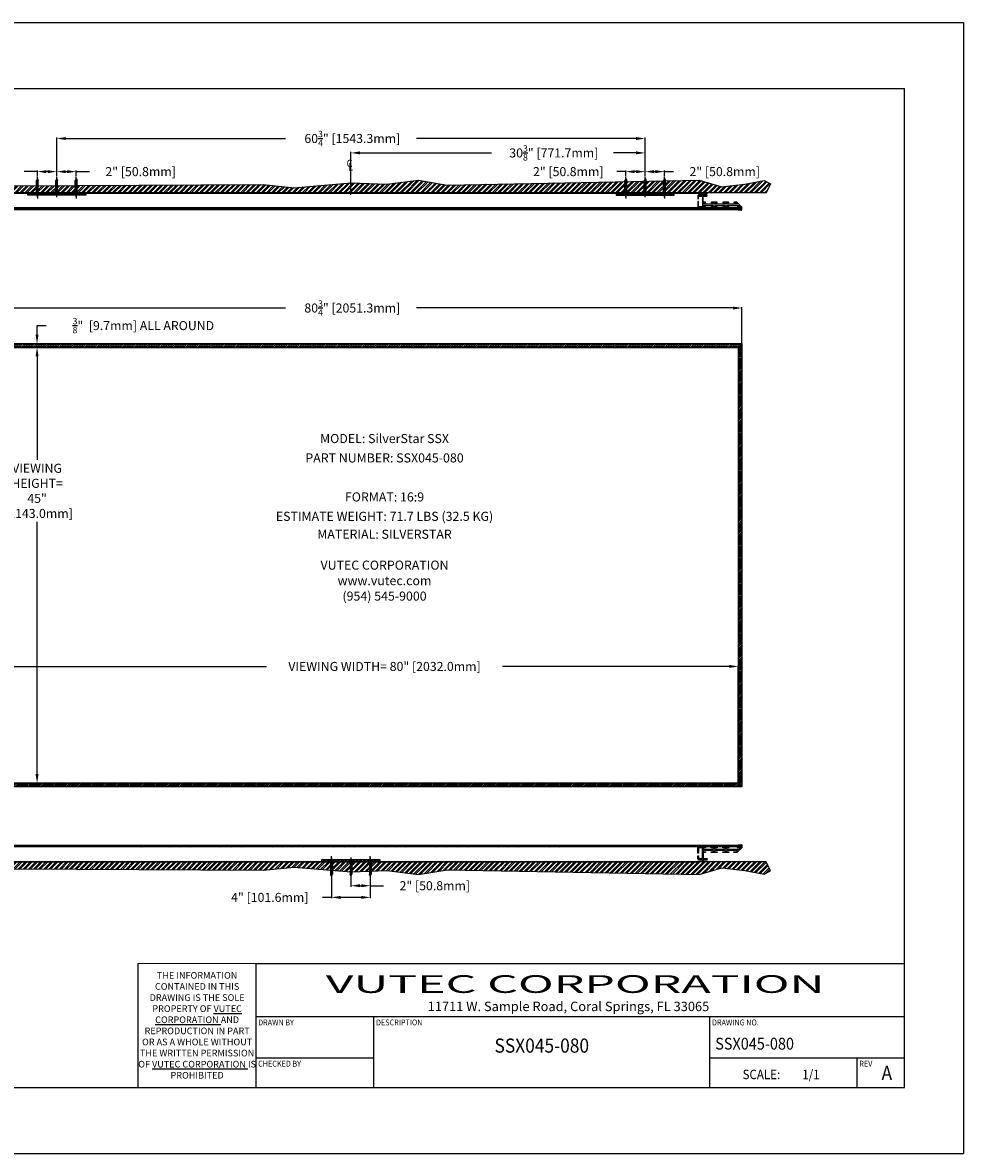
# Model space of a CAD drawing. Units: inches. Extents: x -73 to 73, y -58 to 58.
# Drawn here: x -24 to 73, y -58 to 58 of the extents above; entities that cross this region are included whole.
import ezdxf
from ezdxf.enums import TextEntityAlignment as Align

# ---------------------------------------------------------------- set-up
doc = ezdxf.new("R2010")
doc.units = ezdxf.units.IN
doc.header["$MEASUREMENT"] = 0
doc.linetypes.add('HIDDEN', pattern=[0.375, 0.25, -0.125])
doc.styles.add('ROMAND', font='romand.shx', dxfattribs={"width": 0.9, "oblique": 15, "height": 0.15})
doc.styles.add('ROMANS', font='romans.shx', dxfattribs={"width": 0.9, "oblique": 15, "height": 0.08})
doc.styles.get("Standard").update_dxf_attribs({"font": 'ROMANS.SHX'})
doc.dimstyles.new('AM_ANSI$0', dxfattribs={"dimtxt": 0.09375, "dimasz": 0.09375, "dimexe": 0.1, "dimexo": 0.05, "dimgap": 0.06, "dimtad": 0, "dimtih": 1, "dimtoh": 1, "dimdec": 5, "dimzin": 7, "dimdsep": 46, "dimlunit": 5, "dimtxsty": 'Standard', "dimcen": 0, "dimclrd": 140, "dimclre": 140, "dimclrt": 7, "dimadec": 0, "dimazin": 2, "dimtp": 0.1, "dimtm": 0.1, "dimtfac": 0.71, "dimtdec": 5, "dimtofl": 0, "dimtmove": 0, "dimatfit": 3, "dimfxl": 0, "dimtolj": 1, "dimtzin": 7, "dimlwd": -1, "dimlwe": -1, "dimarcsym": 0})

# ---------------------------------------------------------------- blocks, each defined once
blk = doc.blocks.new('*D6')
at = {"color": 7}
for p, q in [((-29.94, 24.85), (-22.3, 24.85)), ((-22.4, 23.91), (-22.4, 13.22)), ((-22.4, -19.22), (-22.4, 6.83)), ((-29.94, -20.15), (-22.3, -20.15))]:
    blk.add_line(p, q, dxfattribs=at)
for points in [[(-22.56, 23.91), (-22.25, 23.91), (-22.4, 24.85)], [(-22.56, -19.22), (-22.25, -19.22), (-22.4, -20.15)]]:
    blk.add_solid(points, dxfattribs=at)
at = {"layer": 'Defpoints', "color": 0}
for p in [(-29.99, 24.85), (-29.99, -20.15), (-22.4, -20.15)]:
    blk.add_point(p, dxfattribs=at)
at = {"color": 7, "insert": (-22.4, 10.03), "char_height": 0.9325, "attachment_point": 5}
blk.add_mtext('\\A1;VIEWING \\PHEIGHT= \\P45"\\P [1143.0mm]', dxfattribs=at)
blk = doc.blocks.new('*D2')
at = {"color": 7}
for p, q in [((-29.99, -20.1), (-29.99, -8)), ((-29.06, -8.1), (1.3, -8.1)), ((49.08, -8.1), (25.66, -8.1)), ((50.01, -20.1), (50.01, -8))]:
    blk.add_line(p, q, dxfattribs=at)
for points in [[(-29.06, -7.94), (-29.06, -8.25), (-29.99, -8.1)], [(49.08, -7.94), (49.08, -8.25), (50.01, -8.1)]]:
    blk.add_solid(points, dxfattribs=at)
at = {"layer": 'Defpoints', "color": 0}
for p in [(50.01, -8.1), (-29.99, -20.15), (50.01, -20.15)]:
    blk.add_point(p, dxfattribs=at)
at = {"color": 7, "insert": (13.48, -8.1), "char_height": 0.9325, "attachment_point": 5}
blk.add_mtext('\\A1;VIEWING WIDTH= 80" [2032.0mm]', dxfattribs=at)
blk = doc.blocks.new('*D3')
at = {"color": 7}
for p, q in [((-30.37, 25.28), (-30.37, 29.01)), ((-29.44, 28.91), (3.25, 28.91)), ((49.46, 28.91), (16.77, 28.91)), ((50.39, 25.28), (50.39, 29.01))]:
    blk.add_line(p, q, dxfattribs=at)
for points in [[(-29.44, 29.06), (-29.44, 28.75), (-30.37, 28.91)], [(49.46, 29.06), (49.46, 28.75), (50.39, 28.91)]]:
    blk.add_solid(points, dxfattribs=at)
at = {"layer": 'Defpoints', "color": 0}
for p in [(50.39, 28.91), (-30.37, 25.23), (50.39, 25.23)]:
    blk.add_point(p, dxfattribs=at)
at = {"color": 7, "insert": (10.01, 28.91), "char_height": 0.9325, "attachment_point": 5}
blk.add_mtext('\\A1; 80{\\H0.710000x;\\S3/4;}" [2051.3mm]', dxfattribs=at)
blk = doc.blocks.new('*D7')
at = {"color": 7}
for p, q in [((-22.4, 26.16), (-22.4, 27.09)), ((-22.4, 27.09), (-21.47, 27.09)), ((-22.45, 25.23), (-22.5, 25.23)), ((-22.45, 24.85), (-22.5, 24.85)), ((-22.4, 23.91), (-22.4, 22.98))]:
    blk.add_line(p, q, dxfattribs=at)
for points in [[(-22.56, 26.16), (-22.25, 26.16), (-22.4, 25.23)], [(-22.56, 23.91), (-22.25, 23.91), (-22.4, 24.85)]]:
    blk.add_solid(points, dxfattribs=at)
at = {"layer": 'Defpoints', "color": 0}
for p in [(-22.4, 25.23), (-22.4, 25.23), (-22.4, 24.85)]:
    blk.add_point(p, dxfattribs=at)
at = {"color": 7, "insert": (-11.57, 27.09), "char_height": 0.9325, "attachment_point": 5}
blk.add_mtext('\\A1; {\\H0.710000x;\\S3/8;}"  [9.7mm] ALL AROUND', dxfattribs=at)
blk = doc.blocks.new('*D11')
at = {"color": 7}
for p, q in [((-20.37, 42.54), (-20.37, 46.51)), ((-19.44, 46.41), (3.25, 46.41)), ((39.46, 46.41), (16.77, 46.41)), ((40.39, 42.54), (40.39, 46.51))]:
    blk.add_line(p, q, dxfattribs=at)
for points in [[(-19.44, 46.56), (-19.44, 46.25), (-20.37, 46.41)], [(39.46, 46.56), (39.46, 46.25), (40.39, 46.41)]]:
    blk.add_solid(points, dxfattribs=at)
at = {"layer": 'Defpoints', "color": 0}
for p in [(-20.37, 46.41), (-20.37, 42.49), (40.39, 42.49)]:
    blk.add_point(p, dxfattribs=at)
at = {"color": 7, "insert": (10.01, 46.41), "char_height": 0.9325, "attachment_point": 5}
blk.add_mtext('\\A1; 60{\\H0.710000x;\\S3/4;}" [1543.3mm]', dxfattribs=at)
blk = doc.blocks.new('*D12')
at = {"color": 7}
for p, q in [((10.01, 40.6), (10.01, 45.02)), ((10.94, 44.92), (24.52, 44.92)), ((39.46, 44.92), (37.13, 44.92)), ((40.39, 42.54), (40.39, 45.02))]:
    blk.add_line(p, q, dxfattribs=at)
for points in [[(10.94, 45.08), (10.94, 44.77), (10.01, 44.92)], [(39.46, 45.08), (39.46, 44.77), (40.39, 44.92)]]:
    blk.add_solid(points, dxfattribs=at)
at = {"layer": 'Defpoints', "color": 0}
for p in [(10.01, 44.92), (40.39, 42.49), (10.01, 40.55)]:
    blk.add_point(p, dxfattribs=at)
at = {"color": 7, "insert": (30.82, 44.92), "char_height": 0.9325, "attachment_point": 5}
blk.add_mtext('\\A1; 30{\\H0.710000x;\\S3/8;}" [771.7mm]', dxfattribs=at)
blk = doc.blocks.new('*D15')
at = {"color": 7}
for p, q in [((8.01, -30.01), (8.01, -32.04)), ((12.01, -30.01), (12.01, -32.04)), ((8.01, -31.94), (7.08, -31.94)), ((11.08, -31.94), (8.94, -31.94))]:
    blk.add_line(p, q, dxfattribs=at)
for points in [[(8.94, -31.79), (8.94, -32.1), (8.01, -31.94)], [(11.08, -31.79), (11.08, -32.1), (12.01, -31.94)]]:
    blk.add_solid(points, dxfattribs=at)
at = {"layer": 'Defpoints', "color": 0}
for p in [(8.01, -29.96), (12.01, -29.96), (8.01, -31.94)]:
    blk.add_point(p, dxfattribs=at)
at = {"color": 7, "insert": (1.49, -31.94), "char_height": 0.9325, "attachment_point": 5}
blk.add_mtext('\\A1; 4" [101.6mm]', dxfattribs=at)
blk = doc.blocks.new('*D16')
at = {"color": 7}
for p, q in [((10.01, -28.07), (10.01, -30.84)), ((12.01, -30.01), (12.01, -30.84)), ((10.94, -30.74), (11.08, -30.74)), ((12.01, -30.74), (13.39, -30.74))]:
    blk.add_line(p, q, dxfattribs=at)
for points in [[(10.94, -30.58), (10.94, -30.89), (10.01, -30.74)], [(11.08, -30.58), (11.08, -30.89), (12.01, -30.74)]]:
    blk.add_solid(points, dxfattribs=at)
at = {"layer": 'Defpoints', "color": 0}
for p in [(10.01, -28.02), (12.01, -29.96), (10.01, -30.74)]:
    blk.add_point(p, dxfattribs=at)
at = {"color": 7, "insert": (18.53, -30.74), "char_height": 0.9325, "attachment_point": 5}
blk.add_mtext('\\A1; 2" [50.8mm]', dxfattribs=at)
blk = doc.blocks.new('*D17')
at = {"color": 7}
for p, q in [((40.39, 42.54), (40.39, 43.09)), ((41.32, 42.99), (41.46, 42.99)), ((42.39, 42.54), (42.39, 43.09)), ((42.39, 42.99), (43.32, 42.99))]:
    blk.add_line(p, q, dxfattribs=at)
for points in [[(41.32, 43.14), (41.32, 42.83), (40.39, 42.99)], [(41.46, 43.14), (41.46, 42.83), (42.39, 42.99)]]:
    blk.add_solid(points, dxfattribs=at)
at = {"layer": 'Defpoints', "color": 0}
for p in [(40.39, 42.49), (42.39, 42.99), (42.39, 42.49)]:
    blk.add_point(p, dxfattribs=at)
at = {"color": 7, "insert": (48.47, 42.99), "char_height": 0.9325, "attachment_point": 5}
blk.add_mtext('\\A1; 2" [50.8mm]', dxfattribs=at)
blk = doc.blocks.new('*D18')
at = {"color": 7}
for p, q in [((38.39, 42.99), (37.46, 42.99)), ((38.39, 42.54), (38.39, 43.09)), ((39.46, 42.99), (39.32, 42.99)), ((40.39, 42.54), (40.39, 43.09))]:
    blk.add_line(p, q, dxfattribs=at)
for points in [[(39.32, 43.14), (39.32, 42.83), (38.39, 42.99)], [(39.46, 43.14), (39.46, 42.83), (40.39, 42.99)]]:
    blk.add_solid(points, dxfattribs=at)
at = {"layer": 'Defpoints', "color": 0}
for p in [(38.39, 42.99), (38.39, 42.49), (40.39, 42.49)]:
    blk.add_point(p, dxfattribs=at)
at = {"color": 7, "insert": (32.31, 42.99), "char_height": 0.9325, "attachment_point": 5}
blk.add_mtext('\\A1; 2" [50.8mm]', dxfattribs=at)
blk = doc.blocks.new('*D19')
at = {"color": 7}
for p, q in [((-20.37, 42.54), (-20.37, 43.09)), ((-19.44, 42.99), (-19.3, 42.99)), ((-18.37, 42.54), (-18.37, 43.09)), ((-18.37, 42.99), (-16.99, 42.99))]:
    blk.add_line(p, q, dxfattribs=at)
for points in [[(-19.44, 43.14), (-19.44, 42.83), (-20.37, 42.99)], [(-19.3, 43.14), (-19.3, 42.83), (-18.37, 42.99)]]:
    blk.add_solid(points, dxfattribs=at)
at = {"layer": 'Defpoints', "color": 0}
for p in [(-20.37, 42.49), (-18.37, 42.99), (-18.37, 42.49)]:
    blk.add_point(p, dxfattribs=at)
at = {"color": 7, "insert": (-11.85, 42.99), "char_height": 0.9325, "attachment_point": 5}
blk.add_mtext('\\A1; 2" [50.8mm]', dxfattribs=at)
blk = doc.blocks.new('*D20')
at = {"color": 7}
for p, q in [((-22.37, 42.99), (-23.75, 42.99)), ((-22.37, 42.54), (-22.37, 43.09)), ((-21.3, 42.99), (-21.44, 42.99)), ((-20.37, 42.54), (-20.37, 43.09))]:
    blk.add_line(p, q, dxfattribs=at)
for points in [[(-21.44, 43.14), (-21.44, 42.83), (-22.37, 42.99)], [(-21.3, 43.14), (-21.3, 42.83), (-20.37, 42.99)]]:
    blk.add_solid(points, dxfattribs=at)
at = {"layer": 'Defpoints', "color": 0}
for p in [(-22.37, 42.99), (-22.37, 42.49), (-20.37, 42.49)]:
    blk.add_point(p, dxfattribs=at)
at = {"color": 7, "insert": (-28.89, 42.99), "char_height": 0.9325, "attachment_point": 5}
blk.add_mtext('\\A1; 2" [50.8mm]', dxfattribs=at)

msp = doc.modelspace()

# ---------------------------------------------------------------- hatches: boundary and pattern name
h = msp.add_hatch()
h.set_pattern_fill('ANSI32', color=256, style=0)
h.set_pattern_definition([(45, (10.2972, -1.62267), (-0.265165, 0.265165), []), (45, (10.47397, -1.62267), (-0.265165, 0.265165), [])])
h.paths.add_polyline_path([(52.906422, 40.796817), (-32.88686, 40.796817), (-33.190575, 41.596792), (-32.507736, 41.454441), (-31.113607, 41.739143), (-30.231608, 41.283619), (-28.666769, 41.596792), (-27.329544, 41.3975), (-25.821609, 41.653732), (-24.768899, 41.511381), (0.92981, 41.653732), (4.147124, 41.332448), (10.017064, 41.833314), (13.70284, 41.696715), (16.979086, 42.106514), (19.936808, 41.605648), (45.962169, 42.105365), (48.328346, 41.422365), (50.694523, 41.695565), (52.696674, 42.059831), (53.352344, 41.730622)])
h = msp.add_hatch()
h.set_pattern_fill('ANSI34', color=256, angle=-90, style=0)
h.set_pattern_definition([(315, (-9.5011, 33.99665), (0.53033, 0.53033), []), (315, (-9.5011, 33.8199), (0.53033, 0.53033), []), (315, (-9.5011, 33.6431), (0.53033, 0.53033), []), (315, (-9.5011, 33.4663), (0.53033, 0.53033), [])])
h.paths.add_polyline_path([(-11.865219, 39.259896), (-11.865219, 39.134896), (31.884781, 39.134896), (31.884781, 39.259896)])
h = msp.add_hatch()
h.set_pattern_fill('ANSI31', color=256)
h.set_pattern_definition([(45, (10.00978, 2.34641), (-0.08838835, 0.08838835), [])])
h.paths.add_polyline_path([(-30.370578, 25.226769), (50.39014, 25.226769), (50.39014, -20.53395), (-30.370578, -20.53395)])
h.paths.add_polyline_path([(-29.990219, 24.846409), (50.009781, 24.846409), (50.009781, -20.153591), (-29.990219, -20.153591)], flags=16)
h = msp.add_hatch()
h.set_pattern_fill('ANSI34', color=256, angle=-90, style=0)
h.set_pattern_definition([(315, (-9.5011, 26.3951), (0.53033, 0.53033), []), (315, (-9.5011, 26.2183), (0.53033, 0.53033), []), (315, (-9.5011, 26.0415), (0.53033, 0.53033), []), (315, (-9.5011, 25.86474), (0.53033, 0.53033), [])])
h.paths.add_polyline_path([(-11.865219, -26.73763), (-11.865219, -26.61263), (31.884781, -26.61263), (31.884781, -26.73763)])
h = msp.add_hatch()
h.set_pattern_fill('ANSI32', color=256, style=0)
h.set_pattern_definition([(45, (10.2972, -9.22425), (-0.265165, 0.265165), []), (45, (10.47397, -9.22425), (-0.265165, 0.265165), [])])
h.paths.add_polyline_path([(52.906422, -28.274551), (-32.88686, -28.274551), (-33.190575, -29.074525), (-32.507736, -28.932174), (-31.113607, -29.216877), (-30.231608, -28.761352), (-28.666769, -29.074525), (-27.329544, -28.875234), (-25.821609, -29.131466), (-24.768899, -28.989115), (0.92981, -29.131466), (4.147124, -28.810182), (10.017064, -29.311048), (13.70284, -29.174448), (16.979086, -29.584248), (19.936808, -29.083382), (45.962169, -29.583099), (48.328346, -28.900099), (50.694523, -29.173299), (52.696674, -29.537565), (53.352344, -29.208356)])

# ---------------------------------------------------------------- linework, layer by layer
for p, q in [((-73.256116, 58.373465), (73.256116, 58.373465)), ((73.256116, 58.373465), (73.256116, -58.373465)), ((-67.169251, 51.556176), (67.169251, 51.556176)), ((67.169251, -51.556176), (67.169251, 51.556176)), ((-22.370578, 42.236817), (-22.465578, 42.064689)), ((-22.465578, 40.736817), (-22.465578, 42.064689)), ((-22.370578, 42.236817), (-22.275578, 42.064689)), ((-22.275578, 40.736817), (-22.275578, 42.064689)), ((-20.370578, 42.236817), (-20.465578, 42.064689)), ((-20.465578, 40.736817), (-20.465578, 42.064689)), ((-20.370578, 42.236817), (-20.275578, 42.064689)), ((-20.275578, 40.736817), (-20.275578, 42.064689)), ((-18.370578, 42.236817), (-18.465578, 42.064689)), ((-18.465578, 40.736817), (-18.465578, 42.064689)), ((-18.370578, 42.236817), (-18.275578, 42.064689)), ((-18.275578, 40.736817), (-18.275578, 42.064689)), ((38.39014, 42.236817), (38.29514, 42.064689)), ((38.29514, 40.736817), (38.29514, 42.064689)), ((38.39014, 42.236817), (38.48514, 42.064689)), ((38.48514, 40.736817), (38.48514, 42.064689)), ((40.39014, 42.236817), (40.29514, 42.064689)), ((40.29514, 40.736817), (40.29514, 42.064689)), ((40.39014, 42.236817), (40.48514, 42.064689)), ((40.48514, 40.736817), (40.48514, 42.064689)), ((42.39014, 42.236817), (42.29514, 42.064689)), ((42.29514, 40.736817), (42.29514, 42.064689)), ((42.39014, 42.236817), (42.48514, 42.064689)), ((42.48514, 40.736817), (42.48514, 42.064689)), ((-22.480578, 40.736817), (-22.480578, 40.861817)), ((-22.370578, 41.324267), (-22.370578, 40.209368)), ((-22.260578, 40.736817), (-22.260578, 40.861817)), ((-20.480578, 40.736817), (-20.480578, 40.861817)), ((-20.260578, 40.736817), (-20.260578, 40.861817)), ((-18.480578, 40.736817), (-18.480578, 40.861817)), ((-18.370578, 41.324267), (-18.370578, 40.209368)), ((-18.260578, 40.736817), (-18.260578, 40.861817)), ((38.28014, 40.736817), (38.28014, 40.861817)), ((38.39014, 41.324267), (38.39014, 40.209368)), ((38.50014, 40.736817), (38.50014, 40.861817)), ((40.28014, 40.736817), (40.28014, 40.861817)), ((40.50014, 40.736817), (40.50014, 40.861817)), ((42.28014, 40.736817), (42.28014, 40.861817)), ((42.39014, 41.324267), (42.39014, 40.209368)), ((42.50014, 40.736817), (42.50014, 40.861817)), ((-25.910583, 40.777896), (45.930145, 40.777896)), ((-23.370578, 40.620817), (-17.370578, 40.620817)), ((-22.550578, 40.676817), (-22.550578, 40.736817)), ((-22.190578, 40.736817), (-22.550578, 40.736817)), ((-22.550578, 40.676817), (-22.190578, 40.676817)), ((-22.190578, 40.676817), (-22.190578, 40.736817)), ((-20.550578, 40.676817), (-20.550578, 40.736817)), ((-20.190578, 40.736817), (-20.550578, 40.736817)), ((-20.550578, 40.676817), (-20.190578, 40.676817)), ((-20.190578, 40.676817), (-20.190578, 40.736817)), ((-18.550578, 40.676817), (-18.550578, 40.736817)), ((-18.190578, 40.736817), (-18.550578, 40.736817)), ((-18.550578, 40.676817), (-18.190578, 40.676817)), ((-18.190578, 40.676817), (-18.190578, 40.736817)), ((43.39014, 40.620817), (37.39014, 40.620817)), ((38.21014, 40.676817), (38.21014, 40.736817)), ((38.21014, 40.736817), (38.57014, 40.736817)), ((38.57014, 40.676817), (38.21014, 40.676817)), ((38.57014, 40.676817), (38.57014, 40.736817)), ((40.21014, 40.676817), (40.21014, 40.736817)), ((40.21014, 40.736817), (40.57014, 40.736817)), ((40.57014, 40.676817), (40.21014, 40.676817)), ((40.57014, 40.676817), (40.57014, 40.736817)), ((42.21014, 40.676817), (42.21014, 40.736817)), ((42.21014, 40.736817), (42.57014, 40.736817)), ((42.57014, 40.676817), (42.21014, 40.676817)), ((42.57014, 40.676817), (42.57014, 40.736817)), ((50.009781, 24.846409), (50.39014, 25.226769)), ((8.009781, -28.802001), (8.009781, -27.687101)), ((12.009781, -28.802001), (12.009781, -27.687101)), ((-25.910583, -28.25563), (45.930145, -28.25563)), ((13.009781, -28.098551), (7.009781, -28.098551)), ((7.829781, -28.154551), (7.829781, -28.214551)), ((8.189781, -28.154551), (7.829781, -28.154551)), ((7.829781, -28.214551), (8.189781, -28.214551)), ((7.899781, -28.214551), (7.899781, -28.339551)), ((7.914781, -28.214551), (7.914781, -29.542422)), ((8.104781, -28.214551), (8.104781, -29.542422)), ((8.119781, -28.214551), (8.119781, -28.339551)), ((8.189781, -28.154551), (8.189781, -28.214551)), ((9.829781, -28.154551), (9.829781, -28.214551)), ((10.189781, -28.154551), (9.829781, -28.154551)), ((9.829781, -28.214551), (10.189781, -28.214551)), ((9.899781, -28.214551), (9.899781, -28.339551)), ((9.914781, -28.214551), (9.914781, -29.542422)), ((10.104781, -28.214551), (10.104781, -29.542422)), ((10.119781, -28.214551), (10.119781, -28.339551)), ((10.189781, -28.154551), (10.189781, -28.214551)), ((11.829781, -28.154551), (11.829781, -28.214551)), ((12.189781, -28.154551), (11.829781, -28.154551)), ((11.829781, -28.214551), (12.189781, -28.214551)), ((11.899781, -28.214551), (11.899781, -28.339551)), ((11.914781, -28.214551), (11.914781, -29.542422)), ((12.104781, -28.214551), (12.104781, -29.542422)), ((12.119781, -28.214551), (12.119781, -28.339551)), ((12.189781, -28.154551), (12.189781, -28.214551)), ((8.009781, -29.714551), (7.914781, -29.542422)), ((8.009781, -29.714551), (8.104781, -29.542422)), ((10.009781, -29.714551), (9.914781, -29.542422)), ((10.009781, -29.714551), (10.104781, -29.542422)), ((12.009781, -29.714551), (11.914781, -29.542422)), ((12.009781, -29.714551), (12.104781, -29.542422)), ((-11.959997, -51.556176), (-11.959997, -38.773759)), ((0.213733, -38.773759), (67.169251, -38.773759)), ((0.213733, -51.556176), (0.213733, -38.773759)), ((0.213733, -51.556176), (0.213733, -38.773759)), ((0.213733, -44.251938), (67.169251, -44.251938)), ((12.387464, -51.556176), (12.387464, -44.251938)), ((47.082596, -51.556176), (47.082596, -44.251938)), ((0.213733, -48.512744), (12.387464, -48.512744)), ((47.082596, -48.512744), (67.169251, -48.512744)), ((62.299759, -51.556176), (62.299759, -48.512744)), ((-67.169251, -51.556176), (67.169251, -51.556176)), ((-73.256116, -58.373465), (73.256116, -58.373465))]:
    msp.add_line(p, q)
at = {"ltscale": 2}
for p, q in [((-22.370578, 40.360124), (-22.370578, 42.486645)), ((-20.370578, 40.360124), (-20.370578, 42.486645)), ((-18.370578, 40.360124), (-18.370578, 42.486645)), ((38.39014, 40.360124), (38.39014, 42.486645)), ((40.39014, 40.360124), (40.39014, 42.486645)), ((42.39014, 40.360124), (42.39014, 42.486645)), ((8.009781, -27.837858), (8.009781, -29.964378)), ((10.009781, -27.837858), (10.009781, -29.964378)), ((12.009781, -27.837858), (12.009781, -29.964378))]:
    msp.add_line(p, q, dxfattribs=at)
at = {"linetype": 'HIDDEN'}
for p, q in [((-23.370578, 40.736817), (-17.370578, 40.736817)), ((43.39014, 40.736817), (37.39014, 40.736817)), ((50.009781, -20.153591), (50.39014, -20.53395)), ((13.009781, -28.214551), (7.009781, -28.214551))]:
    msp.add_line(p, q, dxfattribs=at)
for points in [[(52.906422, 40.796817), (-32.88686, 40.796817), (-33.190575, 41.596792), (-32.507736, 41.454441), (-31.113607, 41.739143), (-30.231608, 41.283619), (-28.666769, 41.596792), (-27.329544, 41.3975), (-25.821609, 41.653732), (-24.768899, 41.511381), (0.92981, 41.653732), (4.147124, 41.332448), (10.017064, 41.833314), (13.70284, 41.696715), (16.979086, 42.106514), (19.936808, 41.605648), (45.962169, 42.105365), (48.328346, 41.422365), (50.694523, 41.695565), (52.696674, 42.059831), (53.352344, 41.730622), (52.906422, 40.796817)], [(52.906422, -28.274551), (-32.88686, -28.274551), (-33.190575, -29.074525), (-32.507736, -28.932174), (-31.113607, -29.216877), (-30.231608, -28.761352), (-28.666769, -29.074525), (-27.329544, -28.875234), (-25.821609, -29.131466), (-24.768899, -28.989115), (0.92981, -29.131466), (4.147124, -28.810182), (10.017064, -29.311048), (13.70284, -29.174448), (16.979086, -29.584248), (19.936808, -29.083382), (45.962169, -29.583099), (48.328346, -28.900099), (50.694523, -29.173299), (52.696674, -29.537565), (53.352344, -29.208356), (52.906422, -28.274551)]]:
    msp.add_lwpolyline(points)
for points in [[(-23.370578, 40.796817), (-17.370578, 40.796817), (-17.370578, 40.560817), (-23.370578, 40.560817)], [(43.39014, 40.796817), (37.39014, 40.796817), (37.39014, 40.560817), (43.39014, 40.560817)], [(-30.240219, 39.259896), (-30.240219, 39.134896), (50.259781, 39.134896), (50.259781, 39.259896)], [(-30.240219, 39.134896), (-30.240219, 39.089896), (50.259781, 39.089896), (50.259781, 39.134896)], [(-30.370578, 25.226769), (50.39014, 25.226769), (50.39014, -20.53395), (-30.370578, -20.53395)], [(-29.990219, 24.846409), (50.009781, 24.846409), (50.009781, -20.153591), (-29.990219, -20.153591)], [(-30.240219, -26.61263), (-30.240219, -26.56763), (50.259781, -26.56763), (50.259781, -26.61263)], [(-30.240219, -26.73763), (-30.240219, -26.61263), (50.259781, -26.61263), (50.259781, -26.73763)], [(13.009781, -28.274551), (7.009781, -28.274551), (7.009781, -28.038551), (13.009781, -28.038551)]]:
    msp.add_lwpolyline(points, close=True)
for points in [[(46.31014, 40.563896, -0.4142135623), (46.28714, 40.540896), (45.90164, 40.540896, 0.4101909162), (45.81764, 40.458044), (45.81764, 40.186201, 0.4142136977), (45.83764, 40.166201), (45.87764, 40.166201, 0.4142136977), (45.89764, 40.186201), (45.89764, 40.437896, -0.414213495), (45.92064, 40.460896), (46.28714, 40.460896, -0.4142135623), (46.31014, 40.437896), (46.31014, 39.380896, -0.4142135624), (46.28714, 39.357896), (45.92064, 39.357896, -0.414213495), (45.89764, 39.380896), (45.89764, 39.882592, 0.4142136297), (45.87764, 39.902592), (45.83764, 39.902592, 0.4142136297), (45.81764, 39.882592), (45.81764, 39.360749, 0.4101916732), (45.899361, 39.277896), (46.600064, 39.277896, 1), (46.600064, 39.357896), (46.41314, 39.357896, -0.4142135624), (46.39014, 39.380896), (46.39014, 39.468396, -0.4142135623), (46.41314, 39.491396), (47.397237, 39.491396, -1), (47.397237, 39.357896), (47.254064, 39.357896, 1), (47.254064, 39.277896), (47.798064, 39.277896, 1), (47.798064, 39.357896), (47.610737, 39.357896, -1), (47.610737, 39.491396), (48.63939, 39.491396, -1), (48.63939, 39.357896), (48.452064, 39.357896, 1), (48.452064, 39.277896), (48.996064, 39.277896, 1), (48.996064, 39.357896), (48.85289, 39.357896, -1), (48.85289, 39.491396), (50.09664, 39.491396), (50.190877, 39.39716, -0.6681786379), (50.174613, 39.357896), (49.941064, 39.357896, 1), (49.941064, 39.277896), (50.31014, 39.277896), (50.31014, 39.089896), (50.01514, 39.089896), (50.009781, 39.050628), (50.290756, 39.01228, 0.4878550786), (50.39014, 39.089896), (50.39014, 39.277896, 0.1989123674), (50.366709, 39.334465), (49.871277, 39.829896), (49.59614, 39.829896, 1), (49.59614, 39.749896), (49.83814, 39.749896), (49.932377, 39.65566, -0.6681786379), (49.916113, 39.616396), (48.80914, 39.616396, -0.4142135623), (48.78614, 39.639396), (48.78614, 39.726896, -0.4142135624), (48.80914, 39.749896), (48.996064, 39.749896, 1), (48.996064, 39.829896), (48.452064, 39.829896, 1), (48.452064, 39.749896), (48.68314, 39.749896, -0.4142135624), (48.70614, 39.726896), (48.70614, 39.639396, -0.4142135624), (48.68314, 39.616396), (47.566987, 39.616396, -0.4142135624), (47.543987, 39.639396), (47.543987, 39.726896, -0.4142135624), (47.566987, 39.749896), (47.798064, 39.749896, 1), (47.798064, 39.829896), (47.254064, 39.829896, 1), (47.254064, 39.749896), (47.440987, 39.749896, -0.4142135624), (47.463987, 39.726896), (47.463987, 39.639396, -0.4142135624), (47.440987, 39.616396), (46.41314, 39.616396, -0.4142135624), (46.39014, 39.639396), (46.39014, 39.749929), (46.600064, 39.749929, 1.0000072254), (46.600064, 39.829929), (46.41314, 39.829929, -0.4142135624), (46.39014, 39.852929), (46.39014, 40.437896, -0.4142135623), (46.41314, 40.460896), (46.77014, 40.460896, 1), (46.77014, 40.540896), (46.41314, 40.540896, -0.4142135624), (46.39014, 40.563896), (46.39014, 40.674896, -0.4142135624), (46.41314, 40.697896), (46.77014, 40.697896, 1), (46.77014, 40.777896), (45.930145, 40.777896, 1.0001114045), (45.930145, 40.697896), (46.28714, 40.697896, -0.4142135623), (46.31014, 40.674896)], [(46.31014, -28.04163, 0.4142135623), (46.28714, -28.01863), (45.90164, -28.01863, -0.4101909162), (45.81764, -27.935778), (45.81764, -27.663934, -0.4142136977), (45.83764, -27.643934), (45.87764, -27.643934, -0.4142136977), (45.89764, -27.663934), (45.89764, -27.91563, 0.414213495), (45.92064, -27.93863), (46.28714, -27.93863, 0.4142135623), (46.31014, -27.91563), (46.31014, -26.85863, 0.4142135624), (46.28714, -26.83563), (45.92064, -26.83563, 0.414213495), (45.89764, -26.85863), (45.89764, -27.360326, -0.4142136297), (45.87764, -27.380326), (45.83764, -27.380326, -0.4142136297), (45.81764, -27.360326), (45.81764, -26.838483, -0.4101916732), (45.899361, -26.75563), (46.600064, -26.75563, -1), (46.600064, -26.83563), (46.41314, -26.83563, 0.4142135624), (46.39014, -26.85863), (46.39014, -26.94613, 0.4142135623), (46.41314, -26.96913), (47.397237, -26.96913, 1), (47.397237, -26.83563), (47.254064, -26.83563, -1), (47.254064, -26.75563), (47.798064, -26.75563, -1), (47.798064, -26.83563), (47.610737, -26.83563, 1), (47.610737, -26.96913), (48.63939, -26.96913, 1), (48.63939, -26.83563), (48.452064, -26.83563, -1), (48.452064, -26.75563), (48.996064, -26.75563, -1), (48.996064, -26.83563), (48.85289, -26.83563, 1), (48.85289, -26.96913), (50.09664, -26.96913), (50.190877, -26.874894, 0.6681786379), (50.174613, -26.83563), (49.941064, -26.83563, -1), (49.941064, -26.75563), (50.31014, -26.75563), (50.31014, -26.56763), (50.01514, -26.56763), (50.009781, -26.528362), (50.290756, -26.490014, -0.4878550786), (50.39014, -26.56763), (50.39014, -26.75563, -0.1989123674), (50.366709, -26.812199), (49.871277, -27.30763), (49.59614, -27.30763, -1), (49.59614, -27.22763), (49.83814, -27.22763), (49.932377, -27.133394, 0.6681786379), (49.916113, -27.09413), (48.80914, -27.09413, 0.4142135623), (48.78614, -27.11713), (48.78614, -27.20463, 0.4142135624), (48.80914, -27.22763), (48.996064, -27.22763, -1), (48.996064, -27.30763), (48.452064, -27.30763, -1), (48.452064, -27.22763), (48.68314, -27.22763, 0.4142135624), (48.70614, -27.20463), (48.70614, -27.11713, 0.4142135624), (48.68314, -27.09413), (47.566987, -27.09413, 0.4142135624), (47.543987, -27.11713), (47.543987, -27.20463, 0.4142135624), (47.566987, -27.22763), (47.798064, -27.22763, -1), (47.798064, -27.30763), (47.254064, -27.30763, -1), (47.254064, -27.22763), (47.440987, -27.22763, 0.4142135624), (47.463987, -27.20463), (47.463987, -27.11713, 0.4142135624), (47.440987, -27.09413), (46.41314, -27.09413, 0.4142135624), (46.39014, -27.11713), (46.39014, -27.227662), (46.600064, -27.227662, -1.0000072254), (46.600064, -27.307662), (46.41314, -27.307662, 0.4142135624), (46.39014, -27.330662), (46.39014, -27.91563, 0.4142135623), (46.41314, -27.93863), (46.77014, -27.93863, -1), (46.77014, -28.01863), (46.41314, -28.01863, 0.4142135624), (46.39014, -28.04163), (46.39014, -28.15263, 0.4142135624), (46.41314, -28.17563), (46.77014, -28.17563, -1), (46.77014, -28.25563), (45.930145, -28.25563, -1.0001114045), (45.930145, -28.17563), (46.28714, -28.17563, 0.4142135623), (46.31014, -28.15263)]]:
    msp.add_lwpolyline(points, format="xyb", close=True)
at = {"const_width": 0.1}
for points in [[(-11.959997, -38.773759), (0.213733, -38.773759), (0.213733, -51.556176), (-11.959997, -51.556176)], [(0.213733, -38.773759), (67.169251, -38.773759), (67.169251, -44.251938), (0.213733, -44.251938)]]:
    msp.add_lwpolyline(points, close=True, dxfattribs=at)
for centre, start, end in [((-22.370578, 40.811817), 216.86989765, 323.13010235), ((-20.370578, 40.811817), 216.86989765, 323.13010235), ((-18.370578, 40.811817), 216.86989765, 323.13010235), ((38.39014, 40.811817), 216.86989765, 323.13010235), ((40.39014, 40.811817), 216.86989765, 323.13010235), ((42.39014, 40.811817), 216.86989765, 323.13010235), ((8.009781, -28.289551), 36.86989765, 143.13010235), ((10.009781, -28.289551), 36.86989765, 143.13010235), ((12.009781, -28.289551), 36.86989765, 143.13010235)]:
    msp.add_arc(centre, 0.225, start, end)

# ---------------------------------------------------------------- texts
at = {"style": 'ROMANS', "oblique": 15, "width": 0.9}
for s, height, p in [('C', 0.779119, (9.56382, 43.447055)), ('L', 0.779119, (9.696721, 43.097987)), ('SSX045-080', 1.217373, (47.627958, -47.655402))]:
    msp.add_text(s, height=height, dxfattribs=at).set_placement(p)
at = {"style": 'ROMAND'}
for s, height, width, p in [('VUTEC CORPORATION', 1.82605957, 2, (33.15557, -41.804515)), ('SSX045-080', 1.4608477, 0.9, (29.719943, -47.973933))]:
    msp.add_text(s, height=height, dxfattribs=dict(at, width=width)).set_placement(p, align=Align.CENTER)
at = {"style": 'ROMANS', "oblique": 15}
msp.add_text('11711 W. Sample Road, Coral Springs, FL 33065', height=0.97389844, dxfattribs=at).set_placement((32.472434, -43.685262), align=Align.CENTER)
at = {"width": 0.9}
for s, height, style, p in [('DRAWN BY', 0.6086865, 'ROMANS', (0.425722, -45.160058)), ('DESCRIPTION', 0.60868652, 'ROMANS', (12.599453, -45.160058)), ('DRAWING NO.', 0.60868652, 'ROMANS', (47.294585, -45.160058)), ('CHECKED BY', 0.6086865, 'ROMANS', (0.425722, -49.420864)), ('REV', 0.6086865, 'ROMANS', (62.511748, -49.420864)), ('SCALE:', 0.9738984, 'ROMANS', (50.453175, -50.711907)), ('1/1', 0.9738984, 'ROMANS', (56.61363, -50.711907)), ('A', 1.460848, 'ROMAND', (64.806576, -50.794004))]:
    msp.add_text(s, height=height, dxfattribs=dict(at, style=style)).set_placement(p)
at = {"char_height": 0.9375, "attachment_point": 5}
for s, width, insert in [('MODEL: SilverStar SSX', 18.93032352, (13.477959, 15.430797)), ('PART NUMBER: SSX045-080', 29.7487729, (13.477959, 13.430797)), ('FORMAT: 16:9', 29.7487729, (13.477959, 9.399547)), ('ESTIMATE WEIGHT: 71.7 LBS (32.5 KG)', 29.7487729, (13.477959, 7.399547)), ('MATERIAL: SILVERSTAR', 29.7487729, (13.477959, 5.555797)), ('VUTEC CORPORATION', 29.7487729, (13.477959, 2.359368)), ('www.vutec.com', 29.7487729, (13.477959, 0.761154)), ('(954) 545-9000', 29.7487729, (13.477959, -0.83706))]:
    msp.add_mtext_dynamic_manual_height_columns(s, width=width, gutter_width=1, heights=[0], dxfattribs=dict(at, insert=insert))
at = {"insert": (-5.873122, -45.152105), "char_height": 0.6875, "width": 12.17375, "attachment_point": 5, "style": 'ROMANS'}
msp.add_mtext('THE INFORMATION CONTAINED IN THIS DRAWING IS THE SOLE PROPERTY OF {\\LVUTEC CORPORATION} AND REPRODUCTION IN PART OR AS A WHOLE WITHOUT THE WRITTEN PERMISSION OF {\\LVUTEC CORPORATION} IS PROHIBITED', dxfattribs=at)

# ---------------------------------------------------------------- dimensions: what is measured, and where the dimension line sits
for base, p1, p2, override, picture, middle in [((-20.370578, 46.408658), (40.39014, 42.486645), (-20.370578, 42.486645), {"dimtxt": 0.9325, "dimasz": 0.9325, "dimpost": ' <>"', "dimclrd": 7, "dimclre": 7}, '*D11', (10.009781, 46.408658)), ((10.009781, 44.924548), (40.39014, 42.486645), (10.009781, 40.546817), {"dimtxt": 0.9325, "dimasz": 0.9325, "dimpost": ' <>"', "dimclrd": 7, "dimclre": 7}, '*D12', (30.824961, 44.924548)), ((-22.370578, 42.986645), (-20.370578, 42.486645), (-22.370578, 42.486645), {"dimtxt": 0.9325, "dimasz": 0.9325, "dimpost": ' <>"', "dimclrd": 7, "dimclre": 7}, '*D20', (-28.891471, 42.986645)), ((-18.370578, 42.986645), (-20.370578, 42.486645), (-18.370578, 42.486645), {"dimtxt": 0.9325, "dimasz": 0.9325, "dimpost": ' <>"', "dimclrd": 7, "dimclre": 7}, '*D19', (-11.849686, 42.986645)), ((50.39014, 28.907381), (-30.370578, 25.226769), (50.39014, 25.226769), {"dimtxt": 0.9325, "dimasz": 0.9325, "dimpost": ' <>"', "dimclrd": 7, "dimclre": 7}, '*D3', (10.009781, 28.907381)), ((50.009781, -8.098995), (-29.990219, -20.153591), (50.009781, -20.153591), {"dimtxt": 0.9325, "dimasz": 0.9325, "dimpost": 'VIEWING WIDTH= <>"', "dimclrd": 7, "dimclre": 7}, '*D2', (13.479926, -8.098995)), ((10.009781, -30.736161), (12.009781, -29.964378), (10.009781, -28.024551), {"dimtxt": 0.9325, "dimasz": 0.9325, "dimpost": ' <>"', "dimclrd": 7, "dimclre": 7}, '*D16', (18.530674, -30.736161)), ((8.009781, -31.940584), (12.009781, -29.964378), (8.009781, -29.964378), {"dimtxt": 0.9325, "dimasz": 0.9325, "dimpost": ' <>"', "dimclrd": 7, "dimclre": 7}, '*D15', (1.488888, -31.940584))]:
    dim = msp.add_linear_dim(base=base, p1=p1, p2=p2, dimstyle='AM_ANSI$0', override=override)
    dim.commit()
    dim.dimension.update_dxf_attribs({"geometry": picture, "text_midpoint": middle, "dimtype": 160})
for base, p2, picture, middle in [((38.39014, 42.986645), (38.39014, 42.486645), '*D18', (32.313295, 42.986645)), ((42.39014, 42.986645), (42.39014, 42.486645), '*D17', (48.466986, 42.986645))]:
    dim = msp.add_linear_dim(base=base, p1=(40.39014, 42.486645), p2=p2, dimstyle='AM_ANSI$0', override={"dimtxt": 0.9325, "dimasz": 0.9325, "dimpost": ' <>"', "dimclrd": 7, "dimclre": 7})
    dim.commit()
    dim.dimension.update_dxf_attribs({"geometry": picture, "text_midpoint": middle})
for base, p1, p2, text, override, picture, middle in [((-22.401111, 25.226769), (-22.401111, 24.846409), (-22.401111, 25.226769), '<>[] ALL AROUND', {"dimtxt": 0.9325, "dimasz": 0.9325, "dimpost": ' <>" ', "dimclrd": 7, "dimclre": 7}, '*D7', (-11.571402, 27.091769)), ((-22.401111, -20.153591), (-29.990219, 24.846409), (-29.990219, -20.153591), '<>\\P[]', {"dimtxt": 0.9325, "dimasz": 0.9325, "dimpost": 'VIEWING \\PHEIGHT= \\P<>"', "dimclrd": 7, "dimclre": 7}, '*D6', (-22.401111, 10.025242))]:
    dim = msp.add_linear_dim(base=base, p1=p1, p2=p2, angle=90, text=text, dimstyle='AM_ANSI$0', override=override)
    dim.commit()
    dim.dimension.update_dxf_attribs({"geometry": picture, "text_midpoint": middle, "dimtype": 160})

doc.saveas('drawing.dxf')
